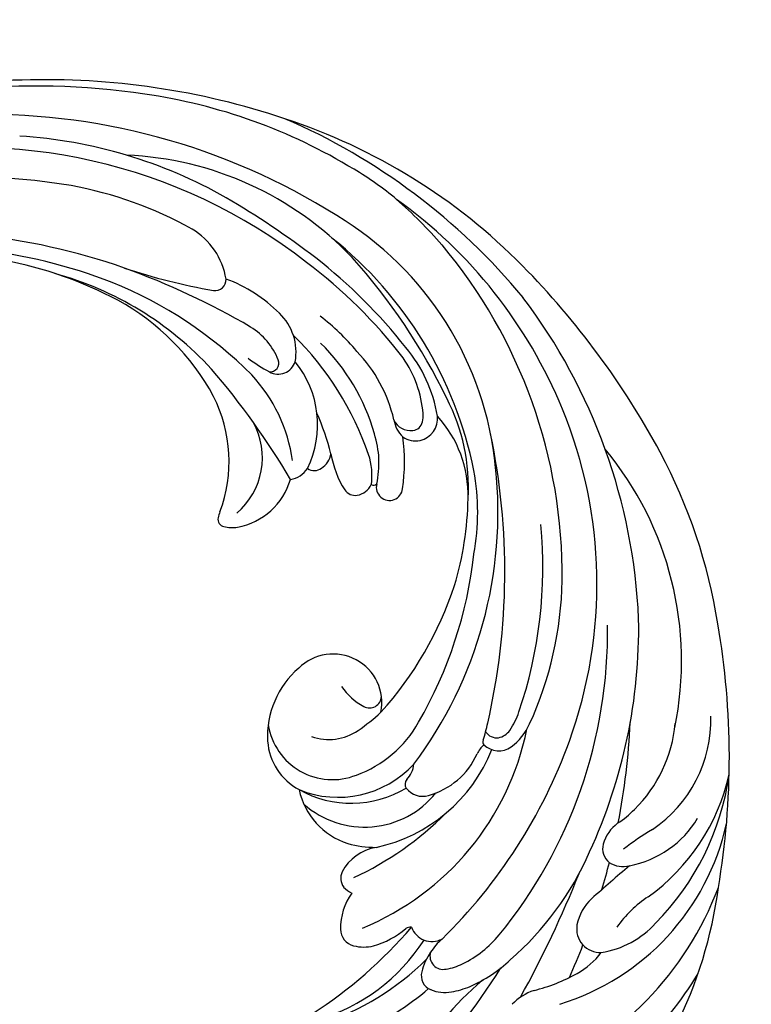
# Model space of a CAD drawing. Units: millimetres. Extents: x 714 to 2394, y 755 to 1943.
# Drawn here: x 2303 to 2312, y 1436 to 1448 of the extents above; entities that cross this region are included whole.
import ezdxf
from ezdxf.xclip import XClip

# ---------------------------------------------------------------- set-up
doc = ezdxf.new("R2010")
doc.units = ezdxf.units.MM
doc.header["$XCLIPFRAME"] = 2
doc.linetypes.add('HIDDEN', pattern=[9.525, 6.35, -3.175])
doc.layers.add('H-06.木作(細線)', color=8, linetype='Continuous')
doc.layers.add('H-08.木作(細線)', color=8, linetype='Continuous')

# ---------------------------------------------------------------- blocks, each defined once
blk = doc.blocks.new('SE-21034L-d')
at = {"layer": 'H-08.木作(細線)'}
for centre, radius, start, end in [((-22.723, -2.608), 20.522, 122.32379, 156.5079), ((8.701, -10.763), 41.674, 142.67513, 155.08793), ((-21.663, -4.968), 21.066, 119.9805, 166.35663), ((-40.593, 19.516), 17.229, 316.80734, 340.04752), ((-10.933, -3.896), 18.65, 121.74818, 137.61949), ((-10.887, -3.682), 17.086, 115.5918, 141.89536), ((-13.266, 0.565), 11.912, 113.32453, 154.70372), ((0.939, -10.885), 28.82, 130.01884, 146.66977), ((-13.739, -0.191), 28.396, 160.7782, 179.61249), ((-32.828, 11.036), 3.418, 295.43308, 323.37346), ((-25.46, 6.542), 2.267, 74.32308, 108.14135), ((-26.713, -5.511), 15.485, 114.27819, 174.77397), ((35.506, -17.675), 71.056, 158.40528, 165.41554), ((-22.933, 0.831), 8.574, 120.6498, 141.17843), ((-24.728, 3.783), 5.119, 106.31964, 120.21213), ((-25.107, 7.786), 0.974, 353.56956, 74.59141), ((-27.13, -2.777), 11.53, 111.5201, 126.1378), ((-28.033, 8.168), 3.925, 332.77076, 352.80486), ((-24.616, 3.721), 3.731, 106.1723, 123.06269), ((-25.366, 6.52), 0.836, 349.8188, 110.27714), ((-31.094, 2.631), 4.825, 125.99599, 150.3164), ((9.273, -6.156), 44.683, 163.07811, 165.94427), ((-22.681, 0.895), 7.156, 123.7054, 147.56062), ((-28.295, 8.199), 4.173, 318.77653, 334.04896), ((-18.96, 1.712), 5.095, 112.35419, 138.75227), ((-19.975, 4.04), 2.557, 82.68654, 111.14865), ((-19.78, 5.479), 1.105, 8.45526, 83.22348), ((-15.313, -6.609), 19.202, 138.13418, 163.69949), ((-24.368, 4.311), 1.384, 27.52581, 124.74054), ((-22.563, 5.125), 3.911, 331.73004, 7.58353), ((-33.707, -0.547), 5.786, 105.83759, 145.39326), ((-35.029, 3.548), 1.494, 357.40993, 99.91518), ((1.212, -15.406), 33.619, 141.65939, 167.32724), ((-11.467, -9.727), 17.397, 119.61407, 175.72759), ((-23.139, 5.513), 0.562, 269.81351, 308.24977), ((-3.034, -11.381), 30.323, 147.89799, 188.04908), ((-42.808, 6.928), 7.662, 310.90152, 331.73935), ((-36.688, 3.72), 3.162, 320.56354, 355.65661), ((-19.443, 2.004), 1.31, 47.16776, 75.68012), ((-25.146, -7.431), 16.762, 142.64301, 179.22607), ((-19.195, 2.323), 0.907, 340.71001, 44.96452), ((-8.271, -14.997), 20.401, 122.08264, 142.28924), ((-21.135, 3.068), 2.986, 286.83833, 339.5303), ((-143.366, 96.763), 144.712, 317.67998, 318.94173), ((-28.875, -8.447), 13.09, 132.93323, 174.55448), ((9.273, -6.156), 44.683, 170.71634, 172.99382), ((7.327, -2.041), 49.503, 177.63655, 197.08621), ((-16.88, -9.439), 10.227, 109.35944, 165.46548), ((-19.412, -6.71), 6.972, 82.1423, 97.07393), ((-19.352, -4.369), 4.653, 19.58972, 78.92748), ((-35.762, -2.086), 1.542, 63.34782, 113.06465), ((-34.392, -6.773), 6.417, 107.92054, 156.37174), ((-1.43, -11.421), 33.885, 162.47942, 188.23696), ((-35.639, -1.665), 1.113, 352.24442, 59.27652), ((-18.654, -6.733), 5.807, 55.79669, 148.43495), ((-46.27, 8.348), 14.433, 307.33008, 316.14476), ((-37.043, -1.41), 2.539, 313.93985, 350.82073), ((-17.505, -9.14), 6.82, 68.1611, 127.94006), ((-16.652, -9.142), 6.553, 75.10862, 144.48372), ((-16.328, -6.358), 3.801, 11.30631, 69.03318), ((-32, -9.434), 8.379, 131.18837, 188.94278), ((-30.934, -8.28), 6.657, 130.77058, 142.76692), ((9.273, -6.156), 44.683, 176.29559, 184.52861), ((-21.333, -7.88), 4.762, 112.59239, 162.95179), ((-22.629, -4.671), 1.301, 44.34427, 114.1924), ((-16.465, -7.794), 4.121, 16.2793, 118.88312), ((-29.22, -9.721), 8.895, 142.05528, 181.71861), ((-20.257, -5.311), 1.729, 144.21766, 180.79613), ((-15.047, -10.81), 7.45, 117.22126, 157.90829), ((-22.03, -4.056), 0.443, 326.5229, 41.6588), ((1.147, -18.504), 26.619, 150.34855, 193.35486), ((-18.215, -6.639), 5.707, 318.04051, 10.35347), ((-16.029, -9.456), 3.277, 77.53735, 131.64547), ((-27.059, -8.233), 1.389, 53.91501, 131.4371), ((-27.393, -6.043), 1.571, 317.18418, 343.70803), ((-25.293, -9.91), 3.82, 134.65003, 162.98152), ((-14.755, -9.505), 11.593, 169.47302, 175.09637), ((-26.429, -7.322), 0.283, 346.88658, 48.33237), ((-8.435, -17.827), 14.58, 132.0877, 139.38006), ((-3.072, -14.44), 29.227, 167.33287, 209.5792), ((-26.73, -8.769), 1.159, 109.03884, 152.08148), ((-26.896, -8.502), 0.856, 40.34837, 104.36145), ((3.309, -18.612), 27.395, 157.22736, 180.89232), ((-22.878, -10.605), 5.426, 154.00275, 167.79865), ((16.434, -12.737), 42.948, 174.35611, 199.02111), ((-1.027, -21.161), 22.49, 145.23003, 169.1043), ((-16.411, -8.545), 3.098, 176.11266, 321.94946), ((-18.651, -9.273), 0.759, 68.25504, 184.31994), ((-19.754, -12.243), 3.927, 41.6363, 69.35761), ((-7.095, -15.596), 22.886, 162.70394, 186.22758), ((-17.089, -11.294), 21.085, 175.723, 226.85202), ((-0.24, -15.152), 28.515, 168.48055, 192.70795), ((-6.698, -6.863), 34.684, 196.27922, 215.35205), ((0.994, -10.098), 36.486, 189.74754, 224.30314), ((-3.209, -20.269), 20.185, 170.42016, 186.32083), ((2.56, -14.295), 32.627, 186.65835, 227.21553), ((-9.538, -19.844), 14.567, 176.83215, 197.76602), ((-7.686, -22.949), 4.311, 107.7284, 170.93456), ((-8.365, -20.932), 2.184, 83.82231, 106.85857), ((-8.154, -19.213), 0.453, 352.12645, 87.07725), ((-10.525, -19.009), 2.833, 346.65383, 354.5953), ((-5.407, -22.827), 4.636, 137.88431, 216.02391), ((1.117, -21.758), 9.129, 166.72753, 214.10392), ((-18.236, -22.564), 0.836, 352.77079, 181.05013), ((-15.931, -22.958), 1.2, 106.37066, 162.04105), ((-16.042, -22.555), 0.782, 40.91957, 106.93286), ((-19.923, -25.847), 5.871, 16.27126, 40.38173), ((-11.542, -23.748), 1.532, 105.21404, 154.54387), ((26.688, 7.697), 48.892, 217.80081, 227.89947), ((-15.886, -21.763), 7.42, 185.63093, 229.76053), ((-11.087, -21.671), 12.211, 183.85285, 214.6794), ((-7.213, -22.766), 11.861, 179.09417, 195.04329), ((-11.325, -23.22), 6.107, 174.8193, 205.00113), ((-17.175, -22.9), 0.329, 71.91634, 135.13175), ((-13.068, -22.671), 4.006, 178.81907, 206.38749), ((-13.274, -23.769), 0.765, 62.79577, 134.23722), ((-6.952, -25.133), 6.313, 161.10675, 226.49276), ((-12.913, -24.266), 1.376, 130.58902, 177.31102), ((-2.082, -20.732), 10.218, 195.51577, 229.8226), ((0.486, -16.256), 25.21, 198.57931, 238.66381), ((2.909, -17.221), 18.558, 202.09359, 210.49499), ((-4.292, -20.047), 20.972, 192.68649, 246.24044), ((0.668, -15.972), 19.288, 206.07809, 232.85633), ((-19.287, -27.098), 1.431, 110.55116, 193.31207), ((-19.328, -27.089), 1.409, 62.02212, 109.12463), ((-19.849, -27.407), 1.959, 16.67218, 52.88285), ((-4.892, -20.737), 12.995, 202.93657, 232.78554), ((-19.098, -26.996), 0.689, 103.50026, 175.48037), ((-18.965, -27.452), 1.164, 31.45383, 104.60055), ((-9.29, -23.648), 9.252, 200.21634, 231.1443), ((7.37, 3.337), 52.06, 215.54969, 231.78158), ((-12.069, -24.881), 8.979, 196.47044, 227.35091), ((-18.213, -27.138), 1.584, 172.88623, 192.0743), ((-12.631, -25.948), 7.291, 192.0429, 221.8702), ((5.974, -17.924), 15.308, 215.79227, 248.44903), ((11.495, -7.285), 38.98, 213.1816, 229.04817), ((7.749, -7.247), 26.89, 232.35458, 255.13448), ((7.493, -12.506), 21.044, 229.79694, 261.93033), ((-1.831, -13.78), 30.633, 209.50668, 241.6474), ((-10.18, -29.92), 1.138, 68.0417, 169.47771), ((-9.721, -29.428), 0.564, 93.34673, 207.17818), ((-15.078, -41.99), 14.164, 61.42171, 67.92225), ((-7.912, -29.898), 3.392, 176.85674, 233.7236), ((-6.403, -27.565), 4.369, 209.02883, 245.43746), ((4.344, -8.628), 31.53, 224.71999, 240.42889), ((-4.607, -19.515), 15.445, 227.23073, 239.23074), ((5.261, -7.685), 33.386, 225.4702, 239.34357), ((10.716, 12.979), 48.377, 246.95728, 257.42875), ((9.395, -8.092), 25.713, 249.40852, 283.55566), ((-4.277, -25.456), 9.128, 231.82656, 257.27816), ((9.217, 0.859), 35.107, 256.21249, 284.90924), ((-5.619, -34.227), 0.682, 87.13156, 191.25064), ((-7.223, -71.589), 38.078, 78.77893, 87.53394), ((5.843, 4.483), 43.516, 267.84838, 300.21256), ((8.91, 6.872), 42.026, 258.02044, 284.60143), ((-1.96, -33.085), 4.511, 196.41652, 246.67684), ((2.536, -6.082), 40.435, 226.85042, 253.85665), ((6.419, -6.307), 34.58, 239.33553, 289.47366), ((-0.793, -20.416), 21.019, 230.88744, 274.82648), ((15.6, 10.469), 54.276, 239.72632, 246.96875), ((5.542, -14.324), 24.715, 247.92445, 266.90744), ((-1.565, -7.905), 37.7, 231.87965, 259.08017), ((1.523, -14.306), 31.923, 228.5697, 235.89251), ((4.868, -1.381), 41.756, 245.05637, 279.22136), ((5.897, -11.494), 30.27, 247.60636, 273.67735), ((1.312, 1.835), 47.195, 268.77764, 297.03738), ((-5.59, -24.003), 19.911, 237.19353, 246.71941), ((0.892, -10.189), 35.165, 245.91296, 269.04405), ((0.639, 2.013), 47.856, 258.73872, 279.00077), ((-7.414, 58.333), 104.746, 278.5321, 279.41509)]:
    blk.add_arc(centre, radius, start, end, dxfattribs=at)
blk = doc.blocks.new('立揚展廳展板  2400m 模板6')
at = {"rotation": 172.7539887572379}
blk.add_blockref('SE-21034L-d', (22077.873, 5887.346), dxfattribs=at)

msp = doc.modelspace()

# ---------------------------------------------------------------- linework, layer by layer
at = {"layer": 'H-06.木作(細線)', "color": 2, "linetype": 'HIDDEN'}
msp.add_ellipse((2299.888, 1399.296), major_axis=(0.1, 75.03), ratio=0.655388, start_param=-6.283185, end_param=0, dxfattribs=at)

# ---------------------------------------------------------------- block references
at = {"layer": 'H-06.木作(細線)', "color": 7}
ref = msp.add_blockref('立揚展廳展板  2400m 模板6', (-1995.438, 292.208), dxfattribs=dict(at, xscale=0.1947140883257617, yscale=0.1947140883257617, zscale=0.1947140883257617))
XClip(ref).set_block_clipping_path([(20927.692858486, 3693.7276162595), (22170.477371274, 6098.2191288291)])

doc.saveas('drawing.dxf')
